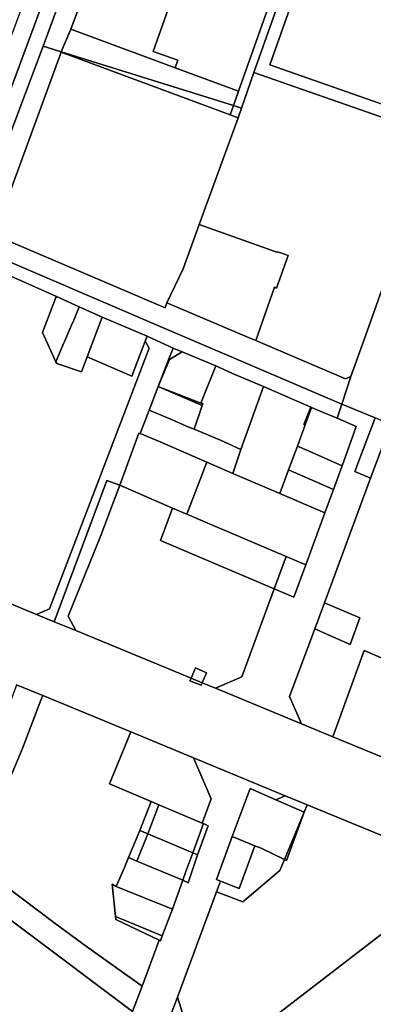
# Model space of a CAD drawing. Units: inches. Extents: x 7502518 to 7509060, y 5786848 to 5791893.
# Drawn here: x 7506578 to 7506748, y 5789343 to 5789818 of the extents above; entities that cross this region are included whole.
import ezdxf

# ---------------------------------------------------------------- set-up
doc = ezdxf.new("R2010")
doc.units = ezdxf.units.IN
doc.header["$MEASUREMENT"] = 0

msp = doc.modelspace()

# ---------------------------------------------------------------- linework, layer by layer
for points in [[(7506605.71, 5789896.79), (7506562.77, 5789781.52), (7506559.03, 5789772.14), (7506559.03, 5789772.14), (7506555.12, 5789762.29), (7506551.56, 5789752.87), (7506548.11, 5789743.09), (7506542.57, 5789728.16), (7506535.87, 5789710.57), (7506529.39, 5789693.68), (7506524.78, 5789680.87), (7506520.29, 5789668.72), (7506518.27, 5789663.08), (7506516.41, 5789657.76), (7506514.38, 5789652.2), (7506511.25, 5789643.45), (7506506.57, 5789630.59), (7506501.8, 5789617.74), (7506492.06, 5789592.49), (7506486.32, 5789576.59), (7506495.43, 5789570.88), (7506548.2, 5789711.59), (7506549.01, 5789719.36), (7506633.64, 5789947.71)], [(7506765.22, 5789723.94), (7506746.32, 5789670.56), (7506744.57, 5789665.52), (7506737.4, 5789645.88), (7506733.14, 5789632.62), (7506749.08, 5789625.96)], [(7506752.49, 5789611.88), (7506746.96, 5789596.96), (7506724.65, 5789536.78), (7506741.76, 5789529.55), (7506737.02, 5789516.77), (7506719.97, 5789524.18), (7506707.9, 5789491.61), (7506713.67, 5789478.42), (7506728.74, 5789472.2), (7506743.81, 5789513.83), (7506753.93, 5789509.45)], [(7506755.73, 5789461.06), (7506728.74, 5789472.2), (7506713.67, 5789478.42), (7506672.05, 5789495.58), (7506665.67, 5789498.21), (7506665.19, 5789497.07), (7506659.81, 5789499.26), (7506660.31, 5789500.43), (7506604.65, 5789523.39), (7506594.34, 5789527.65), (7506585.7, 5789531.22), (7506509.13, 5789562.82)], [(7506576.12, 5789497.32), (7506588.74, 5789492.1), (7506631.26, 5789474.57), (7506661.43, 5789462.11), (7506705.8, 5789443.79), (7506716.4, 5789439.44), (7506775.9, 5789415.01)], [(7506643.69, 5789319.91), (7506653.86, 5789346.59), (7506672.65, 5789397.39), (7506674.58, 5789402.64), (7506672.54, 5789403.38), (7506680.18, 5789424.15), (7506688.92, 5789447.19), (7506701.24, 5789441.8), (7506705.8, 5789443.79), (7506661.43, 5789462.11), (7506661.43, 5789462.11), (7506670.09, 5789442.32), (7506665.72, 5789430.54), (7506666.25, 5789430.32), (7506668.62, 5789429.32), (7506663.5, 5789415.22), (7506658.99, 5789401.79), (7506656.41, 5789402.99), (7506651.31, 5789389.11), (7506646.42, 5789376.21), (7506645.53, 5789373.87), (7506644.87, 5789374.19), (7506636.67, 5789352.02), (7506632.1, 5789339.68)]]:
    msp.add_lwpolyline(points)
for points in [[(7506640.57, 5789945.53), (7506633.64, 5789947.71), (7506549.01, 5789719.36), (7506548.2, 5789711.59), (7506562.07, 5789705.67), (7506565.29, 5789714.35), (7506567.03, 5789719.04), (7506572.35, 5789733.4), (7506563.24, 5789737.26), (7506588.92, 5789805.29), (7506630.91, 5789919.3), (7506640.57, 5789945.53)], [(7506640.53, 5789915.95), (7506630.91, 5789919.3), (7506588.92, 5789805.29), (7506597.72, 5789802.53), (7506602.39, 5789813.39), (7506624.9, 5789873.83), (7506630.08, 5789887.74), (7506640.53, 5789915.95)], [(7506651.57, 5789834.18), (7506652.96, 5789833.69), (7506642, 5789802.68), (7506654.02, 5789798.44), (7506652.71, 5789794.74), (7506683.2, 5789783.45), (7506720.33, 5789888.2), (7506702.71, 5789894.32), (7506700, 5789886.66), (7506695.72, 5789888.18), (7506689.82, 5789871.47), (7506686.02, 5789870.14), (7506680.4, 5789854.22), (7506665.36, 5789859.53), (7506661.79, 5789849.44), (7506657.5, 5789850.95), (7506651.57, 5789834.18)], [(7506720.33, 5789888.2), (7506683.2, 5789783.45), (7506680.75, 5789776.53), (7506684.69, 5789775.3), (7506690.64, 5789792.47), (7506713.92, 5789858.18), (7506724.1, 5789886.89), (7506720.33, 5789888.2)], [(7506665.36, 5789859.53), (7506624.9, 5789873.83), (7506602.39, 5789813.39), (7506652.71, 5789794.74), (7506654.02, 5789798.44), (7506642, 5789802.68), (7506652.96, 5789833.69), (7506651.57, 5789834.18), (7506657.5, 5789850.95), (7506661.79, 5789849.44), (7506665.36, 5789859.53)], [(7506755.11, 5789770.06), (7506757.11, 5789775.72), (7506698.31, 5789796.15), (7506719.58, 5789856.18), (7506713.92, 5789858.18), (7506690.64, 5789792.47), (7506755.11, 5789770.06)], [(7506719.58, 5789856.18), (7506698.31, 5789796.15), (7506757.11, 5789775.72), (7506778.25, 5789835.39), (7506719.58, 5789856.18)], [(7506652.71, 5789794.74), (7506602.39, 5789813.39), (7506597.72, 5789802.53), (7506680.75, 5789776.53), (7506683.2, 5789783.45), (7506652.71, 5789794.74)], [(7506597.72, 5789802.53), (7506588.92, 5789805.29), (7506563.24, 5789737.26), (7506572.35, 5789733.4), (7506597.65, 5789802.35), (7506597.72, 5789802.53)], [(7506597.65, 5789802.35), (7506572.35, 5789733.4), (7506567.03, 5789719.04), (7506569.89, 5789712.39), (7506647.79, 5789679.11), (7506648.58, 5789681.47), (7506656.45, 5789697.77), (7506664.25, 5789719.2), (7506683.02, 5789770.72), (7506679.19, 5789772.14), (7506597.65, 5789802.35)], [(7506680.75, 5789776.53), (7506597.72, 5789802.53), (7506597.65, 5789802.35), (7506679.19, 5789772.14), (7506680.75, 5789776.53)], [(7506769.44, 5789765.08), (7506755.11, 5789770.06), (7506690.64, 5789792.47), (7506684.69, 5789775.3), (7506683.02, 5789770.72), (7506664.25, 5789719.2), (7506701.76, 5789705.83), (7506701.86, 5789706.11), (7506703.61, 5789705.49), (7506707.13, 5789704.23), (7506701.56, 5789688.6), (7506700.62, 5789688.93), (7506691.5, 5789663.33), (7506734.91, 5789644.84), (7506737.4, 5789645.88), (7506744.57, 5789665.52), (7506746.32, 5789670.56), (7506765.22, 5789723.94), (7506765.12, 5789726.93), (7506760.32, 5789728.68), (7506771.29, 5789763.83), (7506769.44, 5789765.08)], [(7506684.69, 5789775.3), (7506680.75, 5789776.53), (7506679.19, 5789772.14), (7506683.02, 5789770.72), (7506684.69, 5789775.3)], [(7506565.29, 5789714.35), (7506562.07, 5789705.67), (7506643.16, 5789671.03), (7506733.14, 5789632.62), (7506737.4, 5789645.88), (7506734.91, 5789644.84), (7506691.5, 5789663.33), (7506689.16, 5789664.33), (7506648.58, 5789681.47), (7506647.79, 5789679.11), (7506569.89, 5789712.39), (7506567.03, 5789719.04), (7506565.29, 5789714.35)], [(7506689.16, 5789664.33), (7506691.5, 5789663.33), (7506700.62, 5789688.93), (7506701.56, 5789688.6), (7506707.13, 5789704.23), (7506703.61, 5789705.49), (7506701.86, 5789706.11), (7506701.76, 5789705.83), (7506664.25, 5789719.2), (7506656.45, 5789697.77), (7506648.58, 5789681.47), (7506689.16, 5789664.33)], [(7506560.02, 5789700.16), (7506564.59, 5789698.14), (7506595.34, 5789684.57), (7506606.41, 5789679.49), (7506617.36, 5789674.47), (7506639.14, 5789665.37), (7506651.73, 5789659.61), (7506656, 5789657.88), (7506672.28, 5789651.14), (7506681.44, 5789646.88), (7506695.32, 5789641.07), (7506718.07, 5789631.14), (7506718.37, 5789631.02), (7506724.59, 5789628.4), (7506730.89, 5789625.78), (7506733.14, 5789632.62), (7506643.16, 5789671.03), (7506562.07, 5789705.67), (7506560.02, 5789700.16)], [(7506525.7, 5789607.55), (7506538.86, 5789601.9), (7506530.3, 5789579.2), (7506517.28, 5789584.81), (7506509.13, 5789562.82), (7506585.7, 5789531.22), (7506592.09, 5789533.98), (7506640.06, 5789659.58), (7506638.25, 5789663.04), (7506631.8, 5789646.17), (7506610.24, 5789655.41), (7506607.44, 5789648.24), (7506595.54, 5789652.12), (7506595.1, 5789653.07), (7506588.67, 5789667.14), (7506595.05, 5789683.97), (7506595.34, 5789684.57), (7506564.59, 5789698.14), (7506558.28, 5789695.47), (7506525.7, 5789607.55)], [(7506595.34, 5789684.57), (7506595.05, 5789683.97), (7506588.67, 5789667.14), (7506595.1, 5789653.07), (7506598.99, 5789662.16), (7506599.39, 5789663.07), (7506602.62, 5789670.62), (7506603.7, 5789673.13), (7506606.41, 5789679.49), (7506595.34, 5789684.57)], [(7506606.41, 5789679.49), (7506603.7, 5789673.13), (7506602.62, 5789670.62), (7506599.39, 5789663.07), (7506598.99, 5789662.16), (7506595.1, 5789653.07), (7506595.54, 5789652.12), (7506607.44, 5789648.24), (7506610.24, 5789655.41), (7506617.36, 5789674.47), (7506606.41, 5789679.49)], [(7506617.36, 5789674.47), (7506610.24, 5789655.41), (7506631.8, 5789646.17), (7506638.25, 5789663.04), (7506639.14, 5789665.37), (7506617.36, 5789674.47)], [(7506639.14, 5789665.37), (7506638.25, 5789663.04), (7506640.06, 5789659.58), (7506592.09, 5789533.98), (7506585.7, 5789531.22), (7506594.34, 5789527.65), (7506619.69, 5789595.76), (7506625.95, 5789593.58), (7506635.1, 5789618.63), (7506635.72, 5789618.51), (7506640.07, 5789629.77), (7506644.4, 5789641.09), (7506649.86, 5789655.26), (7506651.73, 5789659.61), (7506639.14, 5789665.37)], [(7506651.73, 5789659.61), (7506649.86, 5789655.26), (7506644.4, 5789641.09), (7506650, 5789654.19), (7506656, 5789657.88), (7506651.73, 5789659.61)], [(7506656, 5789657.88), (7506650, 5789654.19), (7506644.4, 5789641.09), (7506665.02, 5789633.07), (7506672.28, 5789651.14), (7506656, 5789657.88)], [(7506681.44, 5789646.88), (7506672.28, 5789651.14), (7506665.02, 5789633.07), (7506666.04, 5789632.91), (7506665.71, 5789631.96), (7506661.76, 5789620.46), (7506674.6, 5789615.25), (7506684.37, 5789610.8), (7506695.32, 5789641.07), (7506681.44, 5789646.88)], [(7506644.4, 5789641.09), (7506640.07, 5789629.77), (7506649.79, 5789625.66), (7506659.29, 5789621.42), (7506661.76, 5789620.46), (7506665.71, 5789631.96), (7506644.4, 5789641.09)], [(7506644.4, 5789641.09), (7506665.71, 5789631.96), (7506666.04, 5789632.91), (7506665.02, 5789633.07), (7506644.4, 5789641.09)], [(7506695.32, 5789641.07), (7506684.37, 5789610.8), (7506680.53, 5789599.21), (7506703.15, 5789589.53), (7506707.36, 5789600.97), (7506711.63, 5789612.41), (7506715.33, 5789622.56), (7506714.69, 5789622.86), (7506718.07, 5789631.14), (7506695.32, 5789641.07)], [(7506674.6, 5789615.25), (7506661.76, 5789620.46), (7506659.29, 5789621.42), (7506649.79, 5789625.66), (7506640.07, 5789629.77), (7506635.72, 5789618.51), (7506645.4, 5789614.42), (7506667.9, 5789604.7), (7506680.53, 5789599.21), (7506684.37, 5789610.8), (7506674.6, 5789615.25)], [(7506739.93, 5789621.74), (7506733.21, 5789602.93), (7506729.08, 5789591.52), (7506724.95, 5789580.21), (7506715.63, 5789555.09), (7506709.89, 5789539.59), (7506700.49, 5789543.6), (7506684.77, 5789501.14), (7506672.05, 5789495.58), (7506713.67, 5789478.42), (7506707.9, 5789491.61), (7506719.97, 5789524.18), (7506724.65, 5789536.78), (7506746.96, 5789596.96), (7506739.39, 5789600.15), (7506749.08, 5789625.96), (7506733.14, 5789632.62), (7506730.89, 5789625.78), (7506739.93, 5789621.74)], [(7506711.63, 5789612.41), (7506717.63, 5789609.79), (7506733.21, 5789602.93), (7506739.93, 5789621.74), (7506730.89, 5789625.78), (7506724.59, 5789628.4), (7506718.37, 5789631.02), (7506715.33, 5789622.56), (7506711.63, 5789612.41)], [(7506718.07, 5789631.14), (7506714.69, 5789622.86), (7506715.33, 5789622.56), (7506718.37, 5789631.02), (7506718.07, 5789631.14)], [(7506755.08, 5789618.87), (7506756.6, 5789622.75), (7506749.15, 5789625.93), (7506749.08, 5789625.96), (7506739.39, 5789600.15), (7506746.96, 5789596.96), (7506752.49, 5789611.88), (7506755.08, 5789618.87)], [(7506625.95, 5789593.58), (7506651.43, 5789582.46), (7506658.24, 5789579.54), (7506667.9, 5789604.7), (7506645.4, 5789614.42), (7506635.72, 5789618.51), (7506635.1, 5789618.63), (7506625.95, 5789593.58)], [(7506717.63, 5789609.79), (7506711.63, 5789612.41), (7506707.36, 5789600.97), (7506729.08, 5789591.52), (7506733.21, 5789602.93), (7506717.63, 5789609.79)], [(7506667.9, 5789604.7), (7506658.24, 5789579.54), (7506670.71, 5789574.2), (7506706.27, 5789559.11), (7506715.63, 5789555.09), (7506724.95, 5789580.21), (7506703.15, 5789589.53), (7506680.53, 5789599.21), (7506667.9, 5789604.7)], [(7506703.15, 5789589.53), (7506724.95, 5789580.21), (7506729.08, 5789591.52), (7506707.36, 5789600.97), (7506703.15, 5789589.53)], [(7506619.69, 5789595.76), (7506594.34, 5789527.65), (7506604.65, 5789523.39), (7506601.02, 5789530.31), (7506616.52, 5789568.43), (7506625.95, 5789593.58), (7506619.69, 5789595.76)], [(7506616.52, 5789568.43), (7506601.02, 5789530.31), (7506604.65, 5789523.39), (7506660.31, 5789500.43), (7506662.42, 5789505.44), (7506667.71, 5789503.12), (7506665.67, 5789498.21), (7506672.05, 5789495.58), (7506684.77, 5789501.14), (7506700.49, 5789543.6), (7506645.65, 5789566.81), (7506651.43, 5789582.46), (7506625.95, 5789593.58), (7506616.52, 5789568.43)], [(7506670.71, 5789574.2), (7506658.24, 5789579.54), (7506651.43, 5789582.46), (7506645.65, 5789566.81), (7506700.49, 5789543.6), (7506706.27, 5789559.11), (7506670.71, 5789574.2)], [(7506706.27, 5789559.11), (7506700.49, 5789543.6), (7506709.89, 5789539.59), (7506715.63, 5789555.09), (7506706.27, 5789559.11)], [(7506737.02, 5789516.77), (7506741.76, 5789529.55), (7506724.65, 5789536.78), (7506719.97, 5789524.18), (7506737.02, 5789516.77)], [(7506764.1, 5789484.17), (7506756.4, 5789487.23), (7506762.1, 5789503.46), (7506753.05, 5789507.16), (7506753.93, 5789509.45), (7506743.81, 5789513.83), (7506728.74, 5789472.2), (7506755.73, 5789461.06), (7506764.1, 5789484.17)], [(7506667.71, 5789503.12), (7506662.42, 5789505.44), (7506660.31, 5789500.43), (7506665.67, 5789498.21), (7506667.71, 5789503.12)], [(7506576.12, 5789497.32), (7506575.38, 5789495.31), (7506566.66, 5789472.37), (7506556.03, 5789443.74), (7506551.5, 5789432.4), (7506545.21, 5789417.19), (7506557.27, 5789410.33), (7506562.73, 5789424.86), (7506568.37, 5789439.89), (7506573.52, 5789453.58), (7506579.17, 5789466.99), (7506587.79, 5789489.9), (7506588.74, 5789492.1), (7506576.12, 5789497.32)], [(7506665.67, 5789498.21), (7506660.31, 5789500.43), (7506659.81, 5789499.26), (7506665.19, 5789497.07), (7506665.67, 5789498.21)], [(7506588.74, 5789492.1), (7506587.79, 5789489.9), (7506579.17, 5789466.99), (7506573.52, 5789453.58), (7506568.37, 5789439.89), (7506562.73, 5789424.86), (7506557.27, 5789410.33), (7506577.69, 5789395.02), (7506594.83, 5789382.17), (7506609.8, 5789371.04), (7506636.67, 5789352.02), (7506644.87, 5789374.19), (7506624.03, 5789384.17), (7506623.89, 5789385.54), (7506622.28, 5789401.12), (7506624.21, 5789400.04), (7506628.27, 5789409.23), (7506630.15, 5789413.95), (7506635.58, 5789426.97), (7506641.12, 5789440.96), (7506620.9, 5789449.46), (7506631.26, 5789474.57), (7506588.74, 5789492.1)], [(7506631.26, 5789474.57), (7506620.9, 5789449.46), (7506641.12, 5789440.96), (7506644.83, 5789439.39), (7506665.72, 5789430.54), (7506670.09, 5789442.32), (7506661.43, 5789462.11), (7506631.26, 5789474.57)], [(7506688.92, 5789447.19), (7506680.18, 5789424.15), (7506691.16, 5789419.66), (7506694.12, 5789418.47), (7506705.33, 5789413.03), (7506714.9, 5789435.86), (7506701.24, 5789441.8), (7506688.92, 5789447.19)], [(7506524.89, 5789426.35), (7506482.52, 5789443.52), (7506481.22, 5789439.33), (7506522.28, 5789421.99), (7506632.1, 5789339.68), (7506636.67, 5789352.02), (7506609.8, 5789371.04), (7506594.83, 5789382.17), (7506577.69, 5789395.02), (7506557.27, 5789410.33), (7506545.21, 5789417.19), (7506526.14, 5789429.73), (7506524.89, 5789426.35)], [(7506641.12, 5789440.96), (7506635.58, 5789426.97), (7506639.39, 5789425.36), (7506644.83, 5789439.39), (7506641.12, 5789440.96)], [(7506705.8, 5789443.79), (7506701.24, 5789441.8), (7506714.9, 5789435.86), (7506716.4, 5789439.44), (7506705.8, 5789443.79)], [(7506522.28, 5789421.99), (7506481.22, 5789439.33), (7506479.76, 5789434.9), (7506483.7, 5789401.28), (7506499.28, 5789270.75), (7506504.77, 5789264.85), (7506593.9, 5789248.46), (7506599.99, 5789252.19), (7506632.1, 5789339.68), (7506522.28, 5789421.99)], [(7506639.39, 5789425.36), (7506661.12, 5789416.22), (7506666.25, 5789430.32), (7506665.72, 5789430.54), (7506644.83, 5789439.39), (7506639.39, 5789425.36)], [(7506706.34, 5789412.59), (7506705.33, 5789413.03), (7506703.13, 5789407.78), (7506685.38, 5789392.66), (7506672.65, 5789397.39), (7506653.86, 5789346.59), (7506656.19, 5789338.99), (7506680.34, 5789321.74), (7506765.37, 5789387.09), (7506779.14, 5789381.14), (7506784.45, 5789395.17), (7506775.9, 5789415.01), (7506716.4, 5789439.44), (7506714.9, 5789435.86), (7506706.34, 5789412.59)], [(7506714.9, 5789435.86), (7506705.33, 5789413.03), (7506706.34, 5789412.59), (7506714.9, 5789435.86)], [(7506661.12, 5789416.22), (7506663.5, 5789415.22), (7506668.62, 5789429.32), (7506666.25, 5789430.32), (7506661.12, 5789416.22)], [(7506639.39, 5789425.36), (7506635.58, 5789426.97), (7506630.15, 5789413.95), (7506634.19, 5789412.26), (7506639.39, 5789425.36)], [(7506634.19, 5789412.26), (7506656.41, 5789402.99), (7506657.87, 5789407.3), (7506661.12, 5789416.22), (7506639.39, 5789425.36), (7506634.19, 5789412.26)], [(7506672.54, 5789403.38), (7506674.58, 5789402.64), (7506683.5, 5789399.12), (7506691.16, 5789419.66), (7506680.18, 5789424.15), (7506672.54, 5789403.38)], [(7506657.87, 5789407.3), (7506656.41, 5789402.99), (7506658.99, 5789401.79), (7506663.5, 5789415.22), (7506661.12, 5789416.22), (7506657.87, 5789407.3)], [(7506672.65, 5789397.39), (7506685.38, 5789392.66), (7506703.13, 5789407.78), (7506705.33, 5789413.03), (7506694.12, 5789418.47), (7506691.16, 5789419.66), (7506683.5, 5789399.12), (7506674.58, 5789402.64), (7506672.65, 5789397.39)], [(7506656.41, 5789402.99), (7506634.19, 5789412.26), (7506630.15, 5789413.95), (7506628.27, 5789409.23), (7506624.21, 5789400.04), (7506651.31, 5789389.11), (7506656.41, 5789402.99)], [(7506651.31, 5789389.11), (7506624.21, 5789400.04), (7506622.28, 5789401.12), (7506623.89, 5789385.54), (7506646.42, 5789376.21), (7506651.31, 5789389.11)], [(7506623.89, 5789385.54), (7506624.03, 5789384.17), (7506644.87, 5789374.19), (7506645.53, 5789373.87), (7506646.42, 5789376.21), (7506623.89, 5789385.54)], [(7506779.14, 5789381.14), (7506765.37, 5789387.09), (7506680.34, 5789321.74), (7506694.17, 5789311.85), (7506704.74, 5789305.67), (7506725.23, 5789296.09), (7506732.38, 5789315.63), (7506732.8, 5789315.46), (7506741.46, 5789338.47), (7506759.97, 5789330.53), (7506779.14, 5789381.14)], [(7506643.69, 5789319.91), (7506649.47, 5789321.65), (7506689.83, 5789292.19), (7506732.38, 5789272.35), (7506735.17, 5789265.55), (7506743.35, 5789283.78), (7506724.18, 5789292.72), (7506724.53, 5789293.55), (7506725.53, 5789295.95), (7506725.23, 5789296.09), (7506704.74, 5789305.67), (7506694.17, 5789311.85), (7506680.34, 5789321.74), (7506656.19, 5789338.99), (7506653.86, 5789346.59), (7506643.69, 5789319.91)]]:
    msp.add_lwpolyline(points, close=True)

doc.saveas('drawing.dxf')
